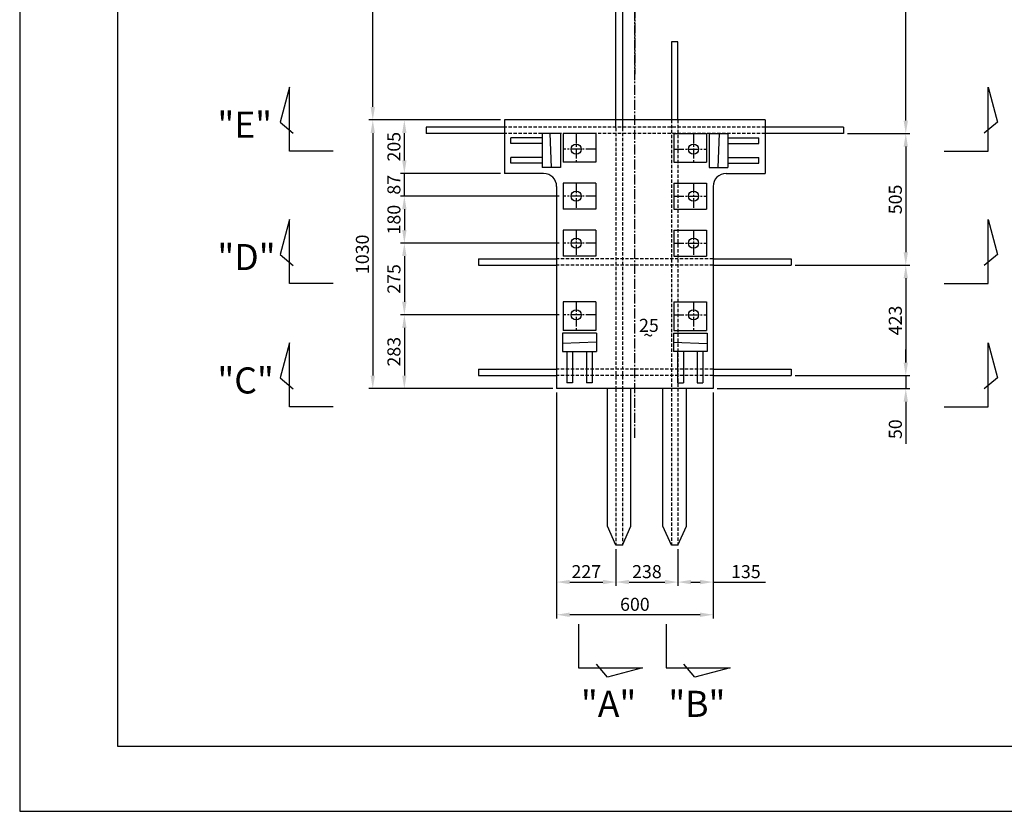
# Model space of a CAD drawing. Extents: x 4335 to 57985, y -28831 to 120155.
# Drawn here: x 33475 to 37251, y 30324 to 33358 of the extents above; entities that cross this region are included whole.
import ezdxf

# ---------------------------------------------------------------- set-up
doc = ezdxf.new("R2010")
doc.units = 0
doc.header["$LTSCALE"] = 2
doc.header["$MEASUREMENT"] = 0
doc.linetypes.add('CENTER2', pattern=[28.575, 19.05, -3.175, 3.175, -3.175])
doc.linetypes.add('HIDDEN', pattern=[9.525, 6.35, -3.175])
doc.layers.get('0').update_dxf_attribs({"linetype": 'CONTINUOUS'})
doc.layers.get('DEFPOINTS').update_dxf_attribs({"color": 252, "linetype": 'CONTINUOUS'})
for name, color, linetype in [('CENT-1', 4, 'CENTER2'), ('CONT-1', 3, 'CONTINUOUS'), ('CONT-2', 2, 'CONTINUOUS'), ('CONT-3', 1, 'CONTINUOUS'), ('HIDD-2', 2, 'HIDDEN'), ('TEXT-1', 30, 'CONTINUOUS'), ('TEXT-2', 1, 'CONTINUOUS')]:
    doc.layers.add(name, color=color, linetype=linetype)
doc.styles.get("Standard").update_dxf_attribs({"font": 'ROMANS', "bigfont": 'WHGTXT'})
doc.dimstyles.new('25', dxfattribs={"dimscale": 25, "dimtxt": 2, "dimasz": 2, "dimexe": 0.6, "dimexo": 0.6, "dimgap": 0.6, "dimtad": 1, "dimdec": 0, "dimzin": 12, "dimdsep": 46, "dimtxsty": 'Standard', "dimcen": 2, "dimclrd": 3, "dimclre": 3, "dimclrt": 30, "dimadec": 0, "dimazin": 0, "dimtfac": 1, "dimtdec": 0, "dimtmove": 0, "dimatfit": 3, "dimfxl": 1, "dimtvp": 1, "dimtolj": 1, "dimtzin": 12, "dimarcsym": 0})

# ---------------------------------------------------------------- blocks, each defined once
blk = doc.blocks.new('*D61')
at = {"layer": 'CONT-2', "color": 3, "lineweight": -2}
for p, q in [((35544.4, 32226.8), (34935.3, 32226.8)), ((34950.3, 32176.8), (34950.3, 31993.8)), ((35519.4, 31943.8), (34935.3, 31943.8))]:
    blk.add_line(p, q, dxfattribs=at)
at = {"layer": 'CONT-2', "color": 3}
for points in [[(34941.9, 32176.8), (34958.6, 32176.8), (34950.3, 32226.8)], [(34941.9, 31993.8), (34958.6, 31993.8), (34950.3, 31943.8)]]:
    blk.add_solid(points, dxfattribs=at)
at = {"layer": 'DEFPOINTS', "color": 0}
for p in [(35559.4, 32226.8), (34950.3, 31943.8), (35534.4, 31943.8)]:
    blk.add_point(p, dxfattribs=at)
at = {"layer": 'CONT-2', "color": 30, "insert": (34910.3, 32085.3), "char_height": 50, "attachment_point": 5, "rotation": 90}
blk.add_mtext('\\A1;283', dxfattribs=at)
blk = doc.blocks.new('*D62')
at = {"layer": 'CONT-2', "color": 3, "lineweight": -2}
for p, q in [((35544.4, 32501.8), (34935.3, 32501.8)), ((34950.3, 32451.8), (34950.3, 32276.8)), ((35544.4, 32226.8), (34935.3, 32226.8))]:
    blk.add_line(p, q, dxfattribs=at)
at = {"layer": 'CONT-2', "color": 3}
for points in [[(34941.9, 32451.8), (34958.6, 32451.8), (34950.3, 32501.8)], [(34941.9, 32276.8), (34958.6, 32276.8), (34950.3, 32226.8)]]:
    blk.add_solid(points, dxfattribs=at)
at = {"layer": 'DEFPOINTS', "color": 0}
for p in [(35559.4, 32501.8), (34950.3, 32226.8), (35559.4, 32226.8)]:
    blk.add_point(p, dxfattribs=at)
at = {"layer": 'CONT-2', "color": 30, "insert": (34910.3, 32364.3), "char_height": 50, "attachment_point": 5, "rotation": 90}
blk.add_mtext('\\A1;275', dxfattribs=at)
blk = doc.blocks.new('*D63')
at = {"layer": 'CONT-2', "color": 3, "lineweight": -2}
for p, q in [((35544.4, 32681.8), (34935.3, 32681.8)), ((34950.3, 32631.8), (34950.3, 32551.8)), ((35544.4, 32501.8), (34935.3, 32501.8))]:
    blk.add_line(p, q, dxfattribs=at)
at = {"layer": 'CONT-2', "color": 3}
for points in [[(34941.9, 32631.8), (34958.6, 32631.8), (34950.3, 32681.8)], [(34941.9, 32551.8), (34958.6, 32551.8), (34950.3, 32501.8)]]:
    blk.add_solid(points, dxfattribs=at)
at = {"layer": 'DEFPOINTS', "color": 0}
for p in [(35559.4, 32681.8), (34950.3, 32501.8), (35559.4, 32501.8)]:
    blk.add_point(p, dxfattribs=at)
at = {"layer": 'CONT-2', "color": 30, "insert": (34910.3, 32591.8), "char_height": 50, "attachment_point": 5, "rotation": 90}
blk.add_mtext('\\A1;180', dxfattribs=at)
blk = doc.blocks.new('*D64')
at = {"layer": 'CONT-2', "color": 3, "lineweight": -2}
for p, q in [((34950.3, 32818.8), (34950.3, 32868.8)), ((35319.4, 32768.8), (34935.3, 32768.8)), ((34950.3, 32681.8), (34950.3, 32768.8)), ((35544.4, 32681.8), (34935.3, 32681.8)), ((34950.3, 32631.8), (34950.3, 32581.8))]:
    blk.add_line(p, q, dxfattribs=at)
at = {"layer": 'CONT-2', "color": 3}
for points in [[(34941.9, 32818.8), (34958.6, 32818.8), (34950.3, 32768.8)], [(34941.9, 32631.8), (34958.6, 32631.8), (34950.3, 32681.8)]]:
    blk.add_solid(points, dxfattribs=at)
at = {"layer": 'DEFPOINTS', "color": 0}
for p in [(34950.3, 32768.8), (35334.4, 32768.8), (35559.4, 32681.8)]:
    blk.add_point(p, dxfattribs=at)
at = {"layer": 'CONT-2', "color": 30, "insert": (34910.3, 32725.3), "char_height": 50, "attachment_point": 5, "rotation": 90}
blk.add_mtext('\\A1;87', dxfattribs=at)
blk = doc.blocks.new('*D65')
at = {"layer": 'CONT-2', "color": 3, "lineweight": -2}
for p, q in [((35319.4, 32973.8), (34935.3, 32973.8)), ((34950.3, 32818.8), (34950.3, 32923.8)), ((35319.4, 32768.8), (34935.3, 32768.8))]:
    blk.add_line(p, q, dxfattribs=at)
at = {"layer": 'CONT-2', "color": 3}
for points in [[(34941.9, 32923.8), (34958.6, 32923.8), (34950.3, 32973.8)], [(34941.9, 32818.8), (34958.6, 32818.8), (34950.3, 32768.8)]]:
    blk.add_solid(points, dxfattribs=at)
at = {"layer": 'DEFPOINTS', "color": 0}
for p in [(34950.3, 32973.8), (35334.4, 32973.8), (35334.4, 32768.8)]:
    blk.add_point(p, dxfattribs=at)
at = {"layer": 'CONT-2', "color": 30, "insert": (34910.3, 32871.3), "char_height": 50, "attachment_point": 5, "rotation": 90}
blk.add_mtext('\\A1;205', dxfattribs=at)
blk = doc.blocks.new('*D66')
at = {"layer": 'CONT-2', "color": 3, "lineweight": -2}
for p, q in [((35319.4, 32973.8), (34814.2, 32973.8)), ((34829.2, 32923.8), (34829.2, 31993.8)), ((35519.4, 31943.8), (34814.2, 31943.8))]:
    blk.add_line(p, q, dxfattribs=at)
at = {"layer": 'CONT-2', "color": 3}
for points in [[(34820.9, 32923.8), (34837.5, 32923.8), (34829.2, 32973.8)], [(34820.9, 31993.8), (34837.5, 31993.8), (34829.2, 31943.8)]]:
    blk.add_solid(points, dxfattribs=at)
at = {"layer": 'DEFPOINTS', "color": 0}
for p in [(35334.4, 32973.8), (34829.2, 31943.8), (35534.4, 31943.8)]:
    blk.add_point(p, dxfattribs=at)
at = {"layer": 'CONT-2', "color": 30, "insert": (34789.2, 32458.8), "char_height": 50, "attachment_point": 5, "rotation": 90}
blk.add_mtext('\\A1;1030', dxfattribs=at)
blk = doc.blocks.new('*D67')
at = {"layer": 'CONT-2', "color": 3, "lineweight": -2}
for p, q in [((35319.4, 34669.8), (34814.2, 34669.8)), ((34829.2, 33023.8), (34829.2, 34619.8)), ((35319.4, 32973.8), (34814.2, 32973.8))]:
    blk.add_line(p, q, dxfattribs=at)
at = {"layer": 'CONT-2', "color": 3}
for points in [[(34820.9, 34619.8), (34837.5, 34619.8), (34829.2, 34669.8)], [(34820.9, 33023.8), (34837.5, 33023.8), (34829.2, 32973.8)]]:
    blk.add_solid(points, dxfattribs=at)
at = {"layer": 'DEFPOINTS', "color": 0}
for p in [(34829.2, 34669.8), (35334.4, 34669.8), (35334.4, 32973.8)]:
    blk.add_point(p, dxfattribs=at)
at = {"layer": 'CONT-2', "color": 30, "insert": (34789.2, 33821.8), "char_height": 50, "attachment_point": 5, "rotation": 90}
blk.add_mtext('\\A1;1696', dxfattribs=at)
blk = doc.blocks.new('*D71')
at = {"layer": 'CONT-2', "color": 3, "lineweight": -2}
for p, q in [((36649.4, 34721.8), (36888.3, 34721.8)), ((36873.3, 32971.8), (36873.3, 34671.8)), ((36649.4, 32921.8), (36888.3, 32921.8))]:
    blk.add_line(p, q, dxfattribs=at)
at = {"layer": 'CONT-2', "color": 3}
for points in [[(36865, 34671.8), (36881.7, 34671.8), (36873.3, 34721.8)], [(36865, 32971.8), (36881.7, 32971.8), (36873.3, 32921.8)]]:
    blk.add_solid(points, dxfattribs=at)
at = {"layer": 'DEFPOINTS', "color": 0}
for p in [(36634.4, 34721.8), (36873.3, 34721.8), (36634.4, 32921.8)]:
    blk.add_point(p, dxfattribs=at)
at = {"layer": 'CONT-2', "color": 30, "insert": (36833.3, 33821.8), "char_height": 50, "attachment_point": 5, "rotation": 90}
blk.add_mtext('\\A1;1800', dxfattribs=at)
blk = doc.blocks.new('*D72')
at = {"layer": 'CONT-2', "color": 3, "lineweight": -2}
for p, q in [((36649.4, 32921.8), (36888.3, 32921.8)), ((36873.3, 32871.8), (36873.3, 32466.8)), ((36449.4, 32416.8), (36888.3, 32416.8))]:
    blk.add_line(p, q, dxfattribs=at)
at = {"layer": 'CONT-2', "color": 3}
for points in [[(36865, 32871.8), (36881.7, 32871.8), (36873.3, 32921.8)], [(36865, 32466.8), (36881.7, 32466.8), (36873.3, 32416.8)]]:
    blk.add_solid(points, dxfattribs=at)
at = {"layer": 'DEFPOINTS', "color": 0}
for p in [(36634.4, 32921.8), (36434.4, 32416.8), (36873.3, 32416.8)]:
    blk.add_point(p, dxfattribs=at)
at = {"layer": 'CONT-2', "color": 30, "insert": (36833.3, 32669.3), "char_height": 50, "attachment_point": 5, "rotation": 90}
blk.add_mtext('\\A1;505', dxfattribs=at)
blk = doc.blocks.new('*D73')
at = {"layer": 'CONT-2', "color": 3, "lineweight": -2}
for p, q in [((36449.4, 32416.8), (36888.3, 32416.8)), ((36873.3, 32366.8), (36873.3, 32043.8)), ((36449.4, 31993.8), (36888.3, 31993.8))]:
    blk.add_line(p, q, dxfattribs=at)
at = {"layer": 'CONT-2', "color": 3}
for points in [[(36865, 32366.8), (36881.7, 32366.8), (36873.3, 32416.8)], [(36865, 32043.8), (36881.7, 32043.8), (36873.3, 31993.8)]]:
    blk.add_solid(points, dxfattribs=at)
at = {"layer": 'DEFPOINTS', "color": 0}
for p in [(36434.4, 32416.8), (36434.4, 31993.8), (36873.3, 31993.8)]:
    blk.add_point(p, dxfattribs=at)
at = {"layer": 'CONT-2', "color": 30, "insert": (36833.3, 32205.3), "char_height": 50, "attachment_point": 5, "rotation": 90}
blk.add_mtext('\\A1;423', dxfattribs=at)
blk = doc.blocks.new('*D74')
at = {"layer": 'CONT-2', "color": 3, "lineweight": -2}
for p, q in [((36873.3, 32043.8), (36873.3, 32093.8)), ((36449.4, 31993.8), (36888.3, 31993.8)), ((36873.3, 31993.8), (36873.3, 31943.8)), ((36149.4, 31943.8), (36888.3, 31943.8)), ((36873.3, 31893.8), (36873.3, 31732.9))]:
    blk.add_line(p, q, dxfattribs=at)
at = {"layer": 'CONT-2', "color": 3}
for points in [[(36865, 32043.8), (36881.7, 32043.8), (36873.3, 31993.8)], [(36865, 31893.8), (36881.7, 31893.8), (36873.3, 31943.8)]]:
    blk.add_solid(points, dxfattribs=at)
at = {"layer": 'DEFPOINTS', "color": 0}
for p in [(36434.4, 31993.8), (36134.4, 31943.8), (36873.3, 31943.8)]:
    blk.add_point(p, dxfattribs=at)
at = {"layer": 'CONT-2', "color": 30, "insert": (36833.3, 31788.4), "char_height": 50, "attachment_point": 5, "rotation": 90}
blk.add_mtext('\\A1;50', dxfattribs=at)
blk = doc.blocks.new('*D75')
at = {"layer": 'CONT-2', "color": 3, "lineweight": -2}
for p, q in [((35534.4, 31928.8), (35534.4, 31187.3)), ((35761.9, 31328.8), (35761.9, 31187.3)), ((35584.4, 31202.3), (35711.9, 31202.3))]:
    blk.add_line(p, q, dxfattribs=at)
at = {"layer": 'CONT-2', "color": 3}
for points in [[(35584.4, 31210.7), (35584.4, 31194), (35534.4, 31202.3)], [(35711.9, 31210.7), (35711.9, 31194), (35761.9, 31202.3)]]:
    blk.add_solid(points, dxfattribs=at)
at = {"layer": 'DEFPOINTS', "color": 0}
for p in [(35534.4, 31943.8), (35761.9, 31343.8), (35761.9, 31202.3)]:
    blk.add_point(p, dxfattribs=at)
at = {"layer": 'CONT-2', "color": 30, "insert": (35648.1, 31242.3), "char_height": 50, "attachment_point": 5}
blk.add_mtext('\\A1;227', dxfattribs=at)
blk = doc.blocks.new('*D76')
at = {"layer": 'CONT-2', "color": 3, "lineweight": -2}
for p, q in [((35761.9, 31328.8), (35761.9, 31187.3)), ((35999.4, 31328.8), (35999.4, 31187.3)), ((35811.9, 31202.3), (35949.4, 31202.3))]:
    blk.add_line(p, q, dxfattribs=at)
at = {"layer": 'CONT-2', "color": 3}
for points in [[(35811.9, 31210.7), (35811.9, 31194), (35761.9, 31202.3)], [(35949.4, 31210.7), (35949.4, 31194), (35999.4, 31202.3)]]:
    blk.add_solid(points, dxfattribs=at)
at = {"layer": 'DEFPOINTS', "color": 0}
for p in [(35761.9, 31343.8), (35999.4, 31343.8), (35999.4, 31202.3)]:
    blk.add_point(p, dxfattribs=at)
at = {"layer": 'CONT-2', "color": 30, "insert": (35880.6, 31242.3), "char_height": 50, "attachment_point": 5}
blk.add_mtext('\\A1;238', dxfattribs=at)
blk = doc.blocks.new('*D77')
at = {"layer": 'CONT-2', "color": 3, "lineweight": -2}
for p, q in [((36134.4, 31928.8), (36134.4, 31187.3)), ((35999.4, 31328.8), (35999.4, 31187.3)), ((36049.4, 31202.3), (36084.4, 31202.3)), ((36134.4, 31202.3), (36335.8, 31202.3))]:
    blk.add_line(p, q, dxfattribs=at)
at = {"layer": 'CONT-2', "color": 3}
for points in [[(36049.4, 31210.7), (36049.4, 31194), (35999.4, 31202.3)], [(36084.4, 31210.7), (36084.4, 31194), (36134.4, 31202.3)]]:
    blk.add_solid(points, dxfattribs=at)
at = {"layer": 'DEFPOINTS', "color": 0}
for p in [(36134.4, 31943.8), (35999.4, 31343.8), (36134.4, 31202.3)]:
    blk.add_point(p, dxfattribs=at)
at = {"layer": 'CONT-2', "color": 30, "insert": (36260.1, 31242.3), "char_height": 50, "attachment_point": 5}
blk.add_mtext('\\A1;135', dxfattribs=at)
blk = doc.blocks.new('*D78')
at = {"layer": 'CONT-2', "color": 3, "lineweight": -2}
for p, q in [((35534.4, 31543.1), (35534.4, 31062.1)), ((36134.4, 31543.1), (36134.4, 31062.1)), ((36084.4, 31077.1), (35584.4, 31077.1))]:
    blk.add_line(p, q, dxfattribs=at)
at = {"layer": 'CONT-2', "color": 3}
for points in [[(35584.4, 31085.4), (35584.4, 31068.7), (35534.4, 31077.1)], [(36084.4, 31085.4), (36084.4, 31068.7), (36134.4, 31077.1)]]:
    blk.add_solid(points, dxfattribs=at)
at = {"layer": 'DEFPOINTS', "color": 0}
for p in [(35534.4, 31558.1), (36134.4, 31558.1), (35534.4, 31077.1)]:
    blk.add_point(p, dxfattribs=at)
at = {"layer": 'CONT-2', "color": 30, "insert": (35834.4, 31117.1), "char_height": 50, "attachment_point": 5}
blk.add_mtext('\\A1;600', dxfattribs=at)

msp = doc.modelspace()

# ---------------------------------------------------------------- linework, layer by layer
for p, q in [((33475.1, 37748.5), (33475.1, 30323.5)), ((35358.4, 32883.3), (35358.4, 32905.3)), ((35478.4, 32905.3), (35358.4, 32905.3)), ((35478.4, 32921.8), (35478.4, 32791.8)), ((35549.4, 32921.8), (35478.4, 32921.8)), ((35514.4, 32791.8), (35509.4, 32921.8)), ((35549.4, 32921.8), (35549.4, 32791.8)), ((36119.4, 32921.8), (36119.4, 32791.8)), ((36119.4, 32921.8), (36190.4, 32921.8)), ((36154.4, 32791.8), (36159.4, 32921.8)), ((36190.4, 32921.8), (36190.4, 32791.8)), ((36190.4, 32905.3), (36310.4, 32905.3)), ((36310.4, 32883.3), (36310.4, 32905.3)), ((35478.4, 32883.3), (35358.4, 32883.3)), ((36190.4, 32883.3), (36310.4, 32883.3)), ((35358.4, 32808.3), (35358.4, 32830.3)), ((35478.4, 32830.3), (35358.4, 32830.3)), ((36190.4, 32830.3), (36310.4, 32830.3)), ((36310.4, 32808.3), (36310.4, 32830.3)), ((35478.4, 32808.3), (35358.4, 32808.3)), ((35549.4, 32791.8), (35478.4, 32791.8)), ((36119.4, 32791.8), (36190.4, 32791.8)), ((36190.4, 32808.3), (36310.4, 32808.3)), ((35686.9, 32156.8), (35556.9, 32156.8)), ((35556.9, 32156.8), (35556.9, 32085.8)), ((35686.9, 32156.8), (35686.9, 32085.8)), ((35981.9, 32156.8), (36111.9, 32156.8)), ((35981.9, 32156.8), (35981.9, 32085.8)), ((36111.9, 32156.8), (36111.9, 32085.8)), ((35686.9, 32121.8), (35556.9, 32116.8)), ((35981.9, 32121.8), (36111.9, 32116.8)), ((35556.9, 32085.8), (35686.9, 32085.8)), ((35573.4, 32085.8), (35573.4, 31965.8)), ((35595.4, 32085.8), (35595.4, 31965.8)), ((35648.4, 32085.8), (35648.4, 31965.8)), ((35670.4, 32085.8), (35670.4, 31965.8)), ((36111.9, 32085.8), (35981.9, 32085.8)), ((35998.4, 32085.8), (35998.4, 31965.8)), ((36020.4, 32085.8), (36020.4, 31965.8)), ((36073.4, 32085.8), (36073.4, 31965.8)), ((36095.4, 32085.8), (36095.4, 31965.8)), ((35595.4, 31965.8), (35573.4, 31965.8)), ((35670.4, 31965.8), (35648.4, 31965.8)), ((35998.4, 31965.8), (36020.4, 31965.8)), ((36073.4, 31965.8), (36095.4, 31965.8)), ((33475.1, 30323.5), (43975.1, 30323.5))]:
    msp.add_line(p, q)
at = {"layer": 'CENT-1'}
for p, q in [((35834.4, 31755.5), (35834.4, 35888.2)), ((35834.4, 34887.6), (35834.4, 33149)), ((35609.4, 32921.8), (35609.4, 32811.8)), ((36059.4, 32921.8), (36059.4, 32811.8)), ((35684.4, 32861.8), (35559.4, 32861.8)), ((35984.4, 32861.8), (36109.4, 32861.8)), ((35609.4, 32731.8), (35609.4, 32631.8)), ((36059.4, 32731.8), (36059.4, 32631.8)), ((35684.4, 32681.8), (35559.4, 32681.8)), ((35984.4, 32681.8), (36109.4, 32681.8)), ((35609.4, 32551.8), (35609.4, 32451.8)), ((36059.4, 32551.8), (36059.4, 32451.8)), ((35684.4, 32501.8), (35559.4, 32501.8)), ((35984.4, 32501.8), (36109.4, 32501.8)), ((35609.4, 32276.8), (35609.4, 32166.8)), ((36059.4, 32276.8), (36059.4, 32166.8)), ((35684.4, 32226.8), (35559.4, 32226.8)), ((35984.4, 32226.8), (36109.4, 32226.8))]:
    msp.add_line(p, q, dxfattribs=at)
at = {"layer": 'CONT-1'}
for centre in [(35609.4, 32861.8), (36059.4, 32861.8), (35609.4, 32681.8), (36059.4, 32681.8), (35609.4, 32501.8), (36059.4, 32501.8), (35609.4, 32226.8), (36059.4, 32226.8)]:
    msp.add_circle(centre, 19.5, dxfattribs=at)
at = {"layer": 'CONT-2'}
for p, q in [((35761.9, 32943.8), (35761.9, 34699.8)), ((35786.9, 34699.8), (35786.9, 32943.8)), ((35999.4, 33273.8), (35974.4, 33273.8)), ((35974.4, 33273.8), (35974.4, 32973.8)), ((35999.4, 32973.8), (35999.4, 33273.8)), ((34509.4, 33099.9), (34473.8, 32965.1)), ((34509.4, 32854.5), (34509.4, 33099.9)), ((37189.2, 32854.5), (37189.2, 33099.9)), ((37189.2, 33099.9), (37224.7, 32965.1)), ((35334.4, 32973.8), (35334.4, 32768.8)), ((36334.4, 32973.8), (35334.4, 32973.8)), ((36334.4, 32973.8), (36334.4, 32768.8)), ((34473.8, 32965.1), (34524, 32923.2)), ((35334.4, 32946.8), (35034.4, 32946.8)), ((35034.4, 32946.8), (35034.4, 32921.8)), ((36634.4, 32946.8), (36334.4, 32946.8)), ((36634.4, 32946.8), (36634.4, 32921.8)), ((37224.7, 32965.1), (37174.6, 32923.2)), ((35334.4, 32921.8), (35034.4, 32921.8)), ((35684.4, 32921.8), (35559.4, 32921.8)), ((35559.4, 32921.8), (35559.4, 32811.8)), ((35684.4, 32921.8), (35684.4, 32811.8)), ((35984.4, 32921.8), (36109.4, 32921.8)), ((35984.4, 32921.8), (35984.4, 32811.8)), ((36109.4, 32921.8), (36109.4, 32811.8)), ((36634.4, 32921.8), (36334.4, 32921.8)), ((34677.7, 32854.5), (34509.4, 32854.5)), ((37020.9, 32854.5), (37189.2, 32854.5)), ((35684.4, 32811.8), (35559.4, 32811.8)), ((35984.4, 32811.8), (36109.4, 32811.8)), ((35484.4, 32768.8), (35334.4, 32768.8)), ((36184.4, 32768.8), (36334.4, 32768.8)), ((35534.4, 32718.8), (35534.4, 31943.8)), ((35684.4, 32731.8), (35559.4, 32731.8)), ((35559.4, 32731.8), (35559.4, 32631.8)), ((35684.4, 32731.8), (35684.4, 32631.8)), ((35984.4, 32731.8), (36109.4, 32731.8)), ((35984.4, 32731.8), (35984.4, 32631.8)), ((36109.4, 32731.8), (36109.4, 32631.8)), ((36134.4, 32718.8), (36134.4, 31943.8)), ((35684.4, 32631.8), (35559.4, 32631.8)), ((35984.4, 32631.8), (36109.4, 32631.8)), ((34509.4, 32592.6), (34473.8, 32457.8)), ((34509.4, 32347.2), (34509.4, 32592.6)), ((37189.2, 32347.2), (37189.2, 32592.6)), ((37189.2, 32592.6), (37224.7, 32457.8)), ((35559.4, 32551.8), (35559.4, 32451.8)), ((35684.4, 32551.8), (35559.4, 32551.8)), ((35684.4, 32551.8), (35684.4, 32451.8)), ((35984.4, 32551.8), (35984.4, 32451.8)), ((35984.4, 32551.8), (36109.4, 32551.8)), ((36109.4, 32551.8), (36109.4, 32451.8)), ((34473.8, 32457.8), (34524, 32415.9)), ((35234.4, 32441.8), (35234.4, 32416.8)), ((35234.4, 32441.8), (35534.4, 32441.8)), ((35684.4, 32451.8), (35559.4, 32451.8)), ((35984.4, 32451.8), (36109.4, 32451.8)), ((36134.4, 32441.8), (36434.4, 32441.8)), ((36434.4, 32441.8), (36434.4, 32416.8)), ((37224.7, 32457.8), (37174.6, 32415.9)), ((35234.4, 32416.8), (35534.4, 32416.8)), ((36134.4, 32416.8), (36434.4, 32416.8)), ((34677.7, 32347.2), (34509.4, 32347.2)), ((37020.9, 32347.2), (37189.2, 32347.2)), ((35684.4, 32276.8), (35559.4, 32276.8)), ((35559.4, 32276.8), (35559.4, 32166.8)), ((35684.4, 32276.8), (35684.4, 32166.8)), ((35984.4, 32276.8), (36109.4, 32276.8)), ((35984.4, 32276.8), (35984.4, 32166.8)), ((36109.4, 32276.8), (36109.4, 32166.8)), ((35684.4, 32166.8), (35559.4, 32166.8)), ((35984.4, 32166.8), (36109.4, 32166.8)), ((34509.4, 32119.6), (34473.8, 31984.9)), ((34509.4, 31874.2), (34509.4, 32119.6)), ((37189.2, 31874.2), (37189.2, 32119.6)), ((37189.2, 32119.6), (37224.7, 31984.9)), ((34473.8, 31984.9), (34524, 31942.9)), ((35234.4, 32018.8), (35234.4, 31993.8)), ((35234.4, 32018.8), (35534.4, 32018.8)), ((35234.4, 31993.8), (35534.4, 31993.8)), ((36134.4, 32018.8), (36434.4, 32018.8)), ((36134.4, 31993.8), (36434.4, 31993.8)), ((36434.4, 32018.8), (36434.4, 31993.8)), ((37224.7, 31984.9), (37174.6, 31942.9)), ((36134.4, 31943.8), (35534.4, 31943.8)), ((35729.4, 31417.1), (35729.4, 31943.8)), ((35819.4, 31417.1), (35819.4, 31943.8)), ((35941.9, 31417.1), (35941.9, 31943.8)), ((36031.9, 31417.1), (36031.9, 31943.8)), ((34677.7, 31874.2), (34509.4, 31874.2)), ((37020.9, 31874.2), (37189.2, 31874.2)), ((35761.9, 31343.8), (35729.4, 31417.1)), ((35786.9, 31343.8), (35819.4, 31417.1)), ((35974.4, 31343.8), (35941.9, 31417.1)), ((35999.4, 31343.8), (36031.9, 31417.1)), ((35786.9, 31343.8), (35761.9, 31343.8)), ((35999.4, 31343.8), (35974.4, 31343.8)), ((35618.8, 31041.3), (35618.8, 30873)), ((35953.9, 31041.3), (35953.9, 30873)), ((35618.8, 30873), (35864.2, 30873)), ((35729.5, 30837.5), (35687.5, 30887.6)), ((35864.2, 30873), (35729.5, 30837.5)), ((35953.9, 30873), (36199.3, 30873)), ((36064.6, 30837.5), (36022.6, 30887.6)), ((36199.3, 30873), (36064.6, 30837.5))]:
    msp.add_line(p, q, dxfattribs=at)
for centre, start, end in [((35484.4, 32718.8), 0, 90), ((36184.4, 32718.8), 90, 180)]:
    msp.add_arc(centre, 50, start, end, dxfattribs=at)
at = {"layer": 'CONT-3'}
for p, q in [((33850.1, 37498.5), (33850.1, 30573.5)), ((33850.1, 30573.5), (43725.1, 30573.5))]:
    msp.add_line(p, q, dxfattribs=at)
at = {"layer": 'HIDD-2'}
for p, q in [((35974.4, 32973.8), (35974.4, 31343.8)), ((35999.4, 32973.8), (35999.4, 31343.8)), ((36334.4, 32946.8), (35334.4, 32946.8)), ((35761.9, 32943.8), (35761.9, 31943.8)), ((35786.9, 32943.8), (35786.9, 31943.8)), ((36334.4, 32921.8), (35334.4, 32921.8)), ((36134.4, 32441.8), (35534.4, 32441.8)), ((36134.4, 32416.8), (35534.4, 32416.8)), ((36134.4, 32018.8), (35534.4, 32018.8)), ((36134.4, 31993.8), (35534.4, 31993.8)), ((35761.9, 31943.8), (35761.9, 31343.8)), ((35786.9, 31943.8), (35786.9, 31343.8))]:
    msp.add_line(p, q, dxfattribs=at)

# ---------------------------------------------------------------- texts
at = {"layer": 'TEXT-1'}
for s, p in [('25', (35850.4, 32161.5)), ('~', (35866.9, 32123.9))]:
    msp.add_text(s, height=50, dxfattribs=at).set_placement(p)
at = {"layer": 'TEXT-2'}
for s, p in [('"E"', (34233.3, 32905.6)), ('"D"', (34233.3, 32398.3)), ('"C"', (34233.3, 31925.3)), ('"A"', (35627.5, 30685.5)), ('"B"', (35962.7, 30685.5))]:
    msp.add_text(s, height=100, dxfattribs=at).set_placement(p)

# ---------------------------------------------------------------- dimensions: what is measured, and where the dimension line sits
at = {"layer": 'CONT-2'}
for base, p1, p2, angle, picture, middle in [((36873.3, 34721.8), (36634.4, 32921.8), (36634.4, 34721.8), 90, '*D71', (36873.3, 33821.8)), ((34950.3, 32768.8), (35559.4, 32681.8), (35334.4, 32768.8), 270, '*D64', (34950.3, 32725.3))]:
    dim = msp.add_linear_dim(base=base, p1=p1, p2=p2, angle=angle, dimstyle='25', dxfattribs=at)
    dim.commit()
    dim.dimension.update_dxf_attribs({"geometry": picture, "text_midpoint": middle, "dimtype": 160})
for base, p1, p2, angle, picture, middle in [((34829.2, 34669.8), (35334.4, 32973.8), (35334.4, 34669.8), 90, '*D67', (34789.2, 33821.8)), ((34829.2, 31943.8), (35334.4, 32973.8), (35534.4, 31943.8), 270, '*D66', (34789.2, 32458.8)), ((34950.3, 32973.8), (35334.4, 32768.8), (35334.4, 32973.8), 270, '*D65', (34910.3, 32871.3)), ((36873.3, 32416.8), (36634.4, 32921.8), (36434.4, 32416.8), 270, '*D72', (36833.3, 32669.3)), ((34950.3, 32501.8), (35559.4, 32681.8), (35559.4, 32501.8), 270, '*D63', (34910.3, 32591.8)), ((34950.3, 32226.8), (35559.4, 32501.8), (35559.4, 32226.8), 270, '*D62', (34910.3, 32364.3)), ((36873.3, 31993.8), (36434.4, 32416.8), (36434.4, 31993.8), 270, '*D73', (36833.3, 32205.3)), ((34950.3, 31943.8), (35559.4, 32226.8), (35534.4, 31943.8), 270, '*D61', (34910.3, 32085.3)), ((36873.3, 31943.8), (36434.4, 31993.8), (36134.4, 31943.8), 270, '*D74', (36833.3, 31788.4))]:
    dim = msp.add_linear_dim(base=base, p1=p1, p2=p2, angle=angle, dimstyle='25', dxfattribs=at)
    dim.commit()
    dim.dimension.update_dxf_attribs({"geometry": picture, "text_midpoint": middle})
for base, p1, p2, picture, middle in [((35761.8695551, 31202.3360472), (35534.3695552, 31943.8469273), (35761.8695551, 31343.8469273), '*D75', (35648.1195551, 31242.3360472)), ((36134.4, 31202.3), (35999.4, 31343.8), (36134.4, 31943.8), '*D77', (36260.1, 31242.3)), ((35534.4, 31077.1), (36134.4, 31558.1), (35534.4, 31558.1), '*D78', (35834.4, 31117.1)), ((35999.3695552, 31202.3360472), (35761.8695551, 31343.8469273), (35999.3695552, 31343.8469273), '*D76', (35880.6195551, 31242.3360472))]:
    dim = msp.add_linear_dim(base=base, p1=p1, p2=p2, dimstyle='25', dxfattribs=at)
    dim.commit()
    dim.dimension.update_dxf_attribs({"geometry": picture, "text_midpoint": middle})

doc.saveas('drawing.dxf')
